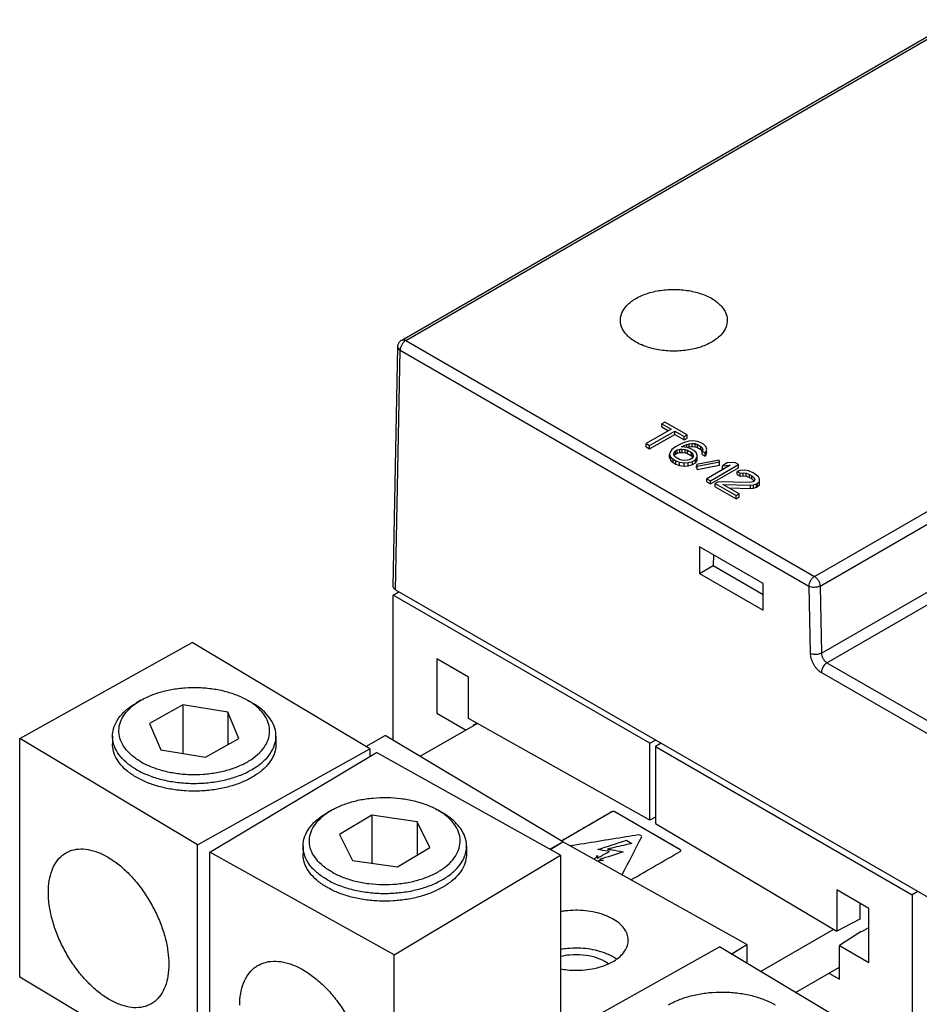
# Model space of a CAD drawing. Units: inches. Extents: x 17 to 159, y 17 to 126.
# Drawn here: x 137 to 141, y 117 to 122 of the extents above; entities that cross this region are included whole.
import ezdxf

# ---------------------------------------------------------------- set-up
doc = ezdxf.new("R2010")
doc.units = ezdxf.units.IN
doc.header["$LTSCALE"] = 1.21
doc.header["$MEASUREMENT"] = 0
doc.layers.get('0').update_dxf_attribs({"linetype": 'CONTINUOUS'})

msp = doc.modelspace()

# ---------------------------------------------------------------- linework, layer by layer
at = {"color": 7, "linetype": 'Continuous'}
for p, q in [((138.7651, 120.3071), (141.5373, 121.9076)), ((138.7849, 120.3052), (141.5571, 121.9057)), ((138.7224, 119.0754), (138.7453, 120.2736)), ((138.7849, 120.3052), (140.8272, 119.1261)), ((138.734, 119.0589), (138.7569, 120.2566)), ((138.7569, 120.2566), (140.7991, 119.0776)), ((140.0796, 119.8977), (140.0647, 119.8891)), ((140.0647, 119.8729), (140.0647, 119.8891)), ((140.0647, 119.8891), (140.1114, 119.8621)), ((140.1906, 119.8336), (140.0796, 119.8977)), ((140.1114, 119.8621), (139.9861, 119.7898)), ((140.0036, 119.7797), (140.1289, 119.852)), ((140.0036, 119.7635), (140.1289, 119.8358)), ((140.0647, 119.8729), (140.0974, 119.854)), ((140.1289, 119.8358), (140.1289, 119.852)), ((140.1289, 119.852), (140.1756, 119.825)), ((140.1289, 119.8358), (140.1756, 119.8088)), ((140.1756, 119.825), (140.1906, 119.8336)), ((140.1756, 119.8088), (140.1756, 119.825)), ((140.1906, 119.8174), (140.1906, 119.8336)), ((139.9861, 119.7736), (139.9861, 119.7898)), ((139.9861, 119.7898), (140.0036, 119.7797)), ((140.0036, 119.7635), (140.0036, 119.7797)), ((140.1543, 119.7857), (140.1334, 119.7736)), ((140.1781, 119.7961), (140.1543, 119.7857)), ((140.1629, 119.7738), (140.1689, 119.7773)), ((140.1689, 119.7773), (140.1897, 119.7859)), ((140.1689, 119.7738), (140.1689, 119.7773)), ((140.1756, 119.8088), (140.1906, 119.8174)), ((140.1988, 119.8013), (140.1781, 119.7961)), ((140.1897, 119.7859), (140.2016, 119.7894)), ((140.1897, 119.7697), (140.1897, 119.7859)), ((140.2195, 119.8031), (140.1988, 119.8013)), ((140.2016, 119.7894), (140.2163, 119.7912)), ((140.2016, 119.7732), (140.2016, 119.7894)), ((140.2163, 119.775), (140.2163, 119.7912)), ((140.2163, 119.7912), (140.2311, 119.7896)), ((140.2431, 119.7999), (140.2195, 119.8031)), ((140.2311, 119.7734), (140.2311, 119.7896)), ((140.2311, 119.7896), (140.2428, 119.7862)), ((140.2428, 119.77), (140.2428, 119.7862)), ((140.2428, 119.7862), (140.2603, 119.7761)), ((140.2606, 119.7931), (140.2431, 119.7999)), ((140.2603, 119.7599), (140.2603, 119.7761)), ((140.2603, 119.7761), (140.2661, 119.7693)), ((140.2723, 119.7864), (140.2606, 119.7931)), ((140.284, 119.7762), (140.2723, 119.7864)), ((140.2896, 119.7626), (140.284, 119.7762)), ((140.8272, 119.1261), (141.9945, 119.8001)), ((139.9861, 119.7736), (140.0036, 119.7635)), ((140.1063, 119.7479), (140.1032, 119.736)), ((140.1032, 119.7198), (140.1032, 119.736)), ((140.1032, 119.736), (140.1088, 119.7224)), ((140.1154, 119.7599), (140.1063, 119.7479)), ((140.1334, 119.7736), (140.1154, 119.7599)), ((140.1239, 119.7378), (140.127, 119.7463)), ((140.1267, 119.7293), (140.1239, 119.7378)), ((140.1324, 119.7225), (140.1267, 119.7293)), ((140.127, 119.7463), (140.133, 119.7532)), ((140.127, 119.7301), (140.127, 119.7378)), ((140.127, 119.7301), (140.133, 119.737)), ((140.133, 119.7532), (140.142, 119.7583)), ((140.133, 119.737), (140.133, 119.7532)), ((140.133, 119.737), (140.142, 119.7422)), ((140.142, 119.7583), (140.1538, 119.7618)), ((140.142, 119.7422), (140.142, 119.7583)), ((140.142, 119.7422), (140.1538, 119.7456)), ((140.1538, 119.7618), (140.1656, 119.7619)), ((140.1538, 119.7456), (140.1538, 119.7618)), ((140.1538, 119.7456), (140.1656, 119.7457)), ((140.1924, 119.7706), (140.1629, 119.7738)), ((140.1656, 119.7457), (140.1656, 119.7619)), ((140.1656, 119.7619), (140.1804, 119.7603)), ((140.1656, 119.7457), (140.1804, 119.7441)), ((140.1804, 119.7441), (140.1804, 119.7603)), ((140.1804, 119.7603), (140.1921, 119.7569)), ((140.1804, 119.7441), (140.1921, 119.7408)), ((140.1921, 119.7408), (140.1921, 119.7569)), ((140.1921, 119.7569), (140.2125, 119.7451)), ((140.1921, 119.7408), (140.2125, 119.729)), ((140.1924, 119.7705), (140.2016, 119.7732)), ((140.2099, 119.7639), (140.1924, 119.7706)), ((140.2016, 119.7732), (140.2163, 119.775)), ((140.2245, 119.7554), (140.2099, 119.7639)), ((140.2125, 119.729), (140.2125, 119.7451)), ((140.2125, 119.7451), (140.2183, 119.7384)), ((140.2125, 119.729), (140.2183, 119.7222)), ((140.2163, 119.775), (140.2311, 119.7734)), ((140.2183, 119.7384), (140.2211, 119.7299)), ((140.2183, 119.7222), (140.2183, 119.7299)), ((140.2211, 119.7299), (140.221, 119.723)), ((140.2362, 119.7453), (140.2245, 119.7554)), ((140.2311, 119.7734), (140.2428, 119.77)), ((140.2418, 119.7317), (140.2362, 119.7453)), ((140.2416, 119.7215), (140.2418, 119.7317)), ((140.2428, 119.77), (140.2603, 119.7599)), ((140.2603, 119.7599), (140.2635, 119.7562)), ((140.2689, 119.7608), (140.2658, 119.7523)), ((140.2658, 119.7361), (140.2658, 119.7523)), ((140.2658, 119.7523), (140.2804, 119.7438)), ((140.2658, 119.7361), (140.2804, 119.7277)), ((140.2661, 119.7693), (140.2689, 119.7608)), ((140.2804, 119.7438), (140.2864, 119.7507)), ((140.2804, 119.7277), (140.2804, 119.7438)), ((140.2804, 119.7277), (140.2864, 119.7345)), ((140.2864, 119.7507), (140.2896, 119.7626)), ((140.2864, 119.7345), (140.2864, 119.7507)), ((140.2864, 119.7345), (140.2896, 119.7465)), ((140.2896, 119.7465), (140.2896, 119.7507)), ((140.8552, 119.0783), (141.9921, 119.7347)), ((140.1032, 119.7198), (140.1088, 119.7062)), ((140.1088, 119.7062), (140.1088, 119.7224)), ((140.1088, 119.7224), (140.1205, 119.7122)), ((140.1088, 119.7062), (140.1205, 119.696)), ((140.1205, 119.696), (140.1205, 119.7122)), ((140.1205, 119.7122), (140.1351, 119.7038)), ((140.1205, 119.696), (140.1351, 119.6876)), ((140.1529, 119.7107), (140.1324, 119.7225)), ((140.1351, 119.6876), (140.1351, 119.7038)), ((140.1351, 119.7038), (140.1526, 119.6971)), ((140.1351, 119.6876), (140.1526, 119.6809)), ((140.1526, 119.6809), (140.1526, 119.6971)), ((140.1526, 119.6971), (140.1762, 119.6938)), ((140.1526, 119.6809), (140.1762, 119.6776)), ((140.1646, 119.7074), (140.1529, 119.7107)), ((140.1794, 119.7057), (140.1646, 119.7074)), ((140.1762, 119.6938), (140.1969, 119.6956)), ((140.1762, 119.6776), (140.1762, 119.6938)), ((140.1762, 119.6776), (140.1969, 119.6794)), ((140.1942, 119.7075), (140.1794, 119.7057)), ((140.206, 119.711), (140.1942, 119.7075)), ((140.1969, 119.6956), (140.2176, 119.7009)), ((140.1969, 119.6794), (140.1969, 119.6956)), ((140.1969, 119.6794), (140.2176, 119.6847)), ((140.215, 119.7162), (140.206, 119.711)), ((140.221, 119.723), (140.215, 119.7162)), ((140.2176, 119.7009), (140.2326, 119.7095)), ((140.2176, 119.6847), (140.2176, 119.7009)), ((140.2176, 119.6847), (140.2326, 119.6933)), ((140.2326, 119.7095), (140.2416, 119.7215)), ((140.2326, 119.6933), (140.2326, 119.7095)), ((140.2326, 119.6933), (140.2416, 119.7053)), ((140.3506, 119.7068), (140.238, 119.6857)), ((140.238, 119.6857), (140.2408, 119.6772)), ((140.238, 119.6695), (140.238, 119.6772)), ((140.2408, 119.6772), (140.3534, 119.6983)), ((140.2408, 119.661), (140.3534, 119.6821)), ((140.2408, 119.661), (140.2408, 119.6772)), ((140.2416, 119.7053), (140.2416, 119.7215)), ((140.4062, 119.6816), (140.2899, 119.6144)), ((140.3074, 119.6043), (140.4476, 119.6852)), ((140.3534, 119.6983), (140.3506, 119.7068)), ((140.3534, 119.6821), (140.3534, 119.6983)), ((140.3916, 119.6934), (140.3678, 119.6796)), ((140.3678, 119.6796), (140.4062, 119.6816)), ((140.3678, 119.6634), (140.3678, 119.6796)), ((140.43, 119.6953), (140.3916, 119.6934)), ((140.4476, 119.6852), (140.43, 119.6953)), ((140.4476, 119.669), (140.4476, 119.6852)), ((140.3074, 119.5881), (140.4476, 119.669)), ((140.3678, 119.6634), (140.3755, 119.6638)), ((140.4559, 119.6563), (140.441, 119.6511)), ((140.441, 119.6349), (140.441, 119.6511)), ((140.441, 119.6511), (140.4557, 119.6427)), ((140.441, 119.6349), (140.4557, 119.6265)), ((140.4557, 119.6427), (140.4704, 119.6445)), ((140.4557, 119.6265), (140.4557, 119.6427)), ((140.4557, 119.6265), (140.4704, 119.6283)), ((140.4795, 119.6565), (140.4559, 119.6563)), ((140.4704, 119.6283), (140.4704, 119.6445)), ((140.4704, 119.6445), (140.4852, 119.6429)), ((140.4704, 119.6283), (140.4852, 119.6267)), ((140.4972, 119.6532), (140.4795, 119.6565)), ((140.4852, 119.6267), (140.4852, 119.6429)), ((140.4852, 119.6429), (140.5028, 119.6361)), ((140.5206, 119.6431), (140.4972, 119.6532)), ((140.5028, 119.62), (140.5028, 119.6361)), ((140.5028, 119.6361), (140.5144, 119.6294)), ((140.5144, 119.6132), (140.5144, 119.6294)), ((140.5144, 119.6294), (140.5261, 119.6192)), ((140.5323, 119.6363), (140.5206, 119.6431)), ((140.5468, 119.6245), (140.5323, 119.6363)), ((140.2899, 119.5982), (140.2899, 119.6144)), ((140.2899, 119.6144), (140.3074, 119.6043)), ((140.2899, 119.5982), (140.3074, 119.5881)), ((140.3074, 119.5881), (140.3074, 119.6043)), ((140.3457, 119.5994), (140.3307, 119.5908)), ((140.3307, 119.5746), (140.3307, 119.5908)), ((140.3307, 119.5908), (140.4359, 119.5301)), ((140.502, 119.5952), (140.3457, 119.5994)), ((140.4508, 119.5387), (140.369, 119.5859)), ((140.369, 119.5859), (140.5077, 119.5816)), ((140.4852, 119.6267), (140.5028, 119.62)), ((140.5198, 119.5988), (140.502, 119.5952)), ((140.5028, 119.62), (140.5144, 119.6132)), ((140.5077, 119.5816), (140.5225, 119.5834)), ((140.5077, 119.5655), (140.5077, 119.5816)), ((140.5144, 119.6132), (140.5246, 119.6043)), ((140.5257, 119.6022), (140.5198, 119.5988)), ((140.5225, 119.5834), (140.5373, 119.5886)), ((140.5225, 119.5673), (140.5225, 119.5834)), ((140.5289, 119.6107), (140.5257, 119.6022)), ((140.5261, 119.6192), (140.5289, 119.6107)), ((140.5373, 119.5886), (140.5433, 119.5921)), ((140.5373, 119.5725), (140.5373, 119.5886)), ((140.5433, 119.5921), (140.5523, 119.6007)), ((140.5433, 119.5759), (140.5433, 119.5921)), ((140.5433, 119.5759), (140.5523, 119.5845)), ((140.5525, 119.6143), (140.5468, 119.6245)), ((140.5523, 119.6007), (140.5525, 119.6143)), ((140.5523, 119.5845), (140.5523, 119.6007)), ((140.3307, 119.5746), (140.4359, 119.5139)), ((140.3986, 119.5688), (140.5077, 119.5655)), ((140.4359, 119.5301), (140.4508, 119.5387)), ((140.4359, 119.5139), (140.4359, 119.5301)), ((140.4508, 119.5225), (140.4508, 119.5387)), ((140.5077, 119.5655), (140.5225, 119.5673)), ((140.5225, 119.5673), (140.5373, 119.5725)), ((140.5373, 119.5725), (140.5433, 119.5759)), ((140.4359, 119.5139), (140.4508, 119.5225)), ((140.2529, 119.274), (140.2529, 119.1417)), ((140.5707, 119.0905), (140.2529, 119.274)), ((140.3225, 119.2338), (140.3219, 119.1805)), ((140.2529, 119.1417), (140.3219, 119.1805)), ((140.2529, 119.1417), (140.5707, 118.9582)), ((140.3219, 119.1805), (140.5707, 119.0368)), ((140.5707, 118.9582), (140.5707, 119.0905)), ((140.8617, 118.7428), (141.5372, 119.1328)), ((138.7225, 119.0332), (138.7505, 119.0494)), ((138.734, 119.0589), (146.5758, 114.5316)), ((140.7991, 119.0776), (140.8057, 118.7421)), ((140.8552, 119.0783), (140.8617, 118.7428)), ((140.8898, 118.695), (141.5652, 119.085)), ((138.7225, 118.3065), (138.7225, 119.0332)), ((140.0052, 118.2926), (138.7225, 119.0332)), ((136.8562, 118.3165), (137.7176, 118.7967)), ((138.6062, 118.2655), (137.7176, 118.7967)), ((138.9398, 118.7144), (138.9398, 118.4435)), ((139.0991, 118.6224), (138.9398, 118.7144)), ((140.8898, 118.695), (144.4761, 116.6244)), ((140.8617, 118.6464), (144.4481, 116.5759)), ((139.0991, 118.4173), (139.0991, 118.6224)), ((137.4619, 118.5079), (137.4395, 118.495)), ((137.9946, 118.5079), (137.9993, 118.5052)), ((137.9993, 118.5052), (138.0171, 118.495)), ((137.6721, 118.4844), (137.5047, 118.3911)), ((137.6721, 118.4844), (137.6721, 118.2425)), ((137.8956, 118.4474), (137.6721, 118.4844)), ((137.8956, 118.4474), (137.8956, 118.2857)), ((137.9519, 118.3171), (137.8956, 118.4474)), ((138.0171, 118.495), (138.0221, 118.492)), ((138.9398, 118.4435), (139.087, 118.3585)), ((140.0052, 117.9079), (139.0991, 118.4173)), ((137.5047, 118.3911), (137.561, 118.2608)), ((139.1435, 118.3923), (138.8563, 118.2265)), ((139.1416, 118.3934), (139.1223, 118.381)), ((136.8562, 117.124), (136.8562, 118.3165)), ((137.7448, 117.7852), (136.8562, 118.3165)), ((137.3199, 118.3282), (137.3199, 118.2894)), ((137.7846, 118.2238), (137.9519, 118.3171)), ((138.1367, 118.3282), (138.1367, 118.2894)), ((138.586, 118.2775), (138.6817, 118.3309)), ((139.5703, 117.7996), (138.6817, 118.3309)), ((140.0052, 118.2926), (140.0333, 118.3088)), ((137.561, 118.2608), (137.7846, 118.2238)), ((137.7448, 117.7852), (138.6062, 118.2655)), ((138.6062, 118.2655), (138.6062, 118.227)), ((140.0052, 117.9079), (140.0052, 118.2926)), ((140.0613, 118.2926), (140.0333, 118.2765)), ((140.0333, 118.2765), (140.0333, 117.8917)), ((140.0333, 118.2765), (141.316, 117.5359)), ((137.807, 117.7492), (138.6389, 118.2466)), ((139.5591, 117.7335), (138.6389, 118.2466)), ((138.4139, 117.9583), (138.3915, 117.9453)), ((138.9467, 117.9583), (138.942, 117.9609)), ((138.9467, 117.9583), (138.9691, 117.9453)), ((138.6162, 117.9336), (138.4546, 117.837)), ((138.6162, 117.9336), (138.6162, 117.6939)), ((138.8419, 117.9011), (138.6162, 117.9336)), ((140.0333, 117.924), (140.0052, 117.9079)), ((138.8419, 117.9011), (138.8419, 117.7337)), ((138.906, 117.772), (138.8419, 117.9011)), ((140.0333, 117.8917), (140.9394, 117.3548)), ((138.4546, 117.837), (138.5187, 117.7079)), ((137.7448, 116.5928), (137.7448, 117.7852)), ((138.2719, 117.7786), (138.2719, 117.7397)), ((138.7444, 117.6754), (138.906, 117.772)), ((139.0887, 117.7786), (139.0887, 117.7397)), ((139.5054, 117.7635), (139.5703, 117.7996)), ((139.5073, 117.7624), (139.5699, 117.7998)), ((140.4901, 117.2868), (139.5699, 117.7998)), ((137.807, 116.5568), (137.807, 117.7492)), ((138.7272, 117.2362), (137.807, 117.7492)), ((138.7272, 117.2362), (139.5591, 117.7335)), ((139.5591, 117.7335), (139.5591, 116.8323)), ((138.5187, 117.7079), (138.7444, 117.6754)), ((140.9394, 117.5599), (140.9394, 117.3548)), ((141.0987, 117.4679), (140.9394, 117.5599)), ((141.3441, 117.552), (141.316, 117.5359)), ((141.316, 117.5359), (141.316, 116.8092)), ((141.0545, 117.4935), (141.0545, 117.4146)), ((141.0987, 117.197), (141.0987, 117.4679)), ((141.0545, 117.4146), (140.9394, 117.3548)), ((141.0632, 117.3524), (141.0987, 117.3729)), ((140.5576, 117.1529), (140.9236, 117.3642)), ((141.061, 117.3518), (140.9515, 117.282)), ((141.061, 117.3518), (141.0624, 117.351)), ((139.4918, 116.7948), (140.3532, 117.2751)), ((141.2418, 116.7438), (140.3532, 117.2751)), ((140.4118, 117.24), (140.4901, 117.2868)), ((140.4901, 117.2868), (140.4901, 117.1932)), ((140.9515, 117.1147), (140.9515, 117.282)), ((140.9515, 117.282), (141.0987, 117.197)), ((138.7272, 116.0438), (138.7272, 117.2362)), ((140.7326, 117.0483), (140.9515, 117.1747)), ((137.7448, 116.5928), (136.8562, 117.124)), ((140.8989, 117.1443), (140.9515, 117.1147))]:
    msp.add_line(p, q, dxfattribs=at)
at = {"color": 3, "linetype": 'Continuous'}
for p, q in [((139.8151, 117.95), (139.5626, 117.8043)), ((140.1569, 117.761), (139.8294, 117.95))]:
    msp.add_line(p, q, dxfattribs=at)
at = {"color": 7, "linetype": 'Continuous'}
for points, knots in [([(139.8574, 120.405), (139.8573, 120.4164), (139.8625, 120.4445), (139.8899, 120.4842), (139.919, 120.5055), (139.9356, 120.515)], [0, 0, 0, 0, 0.0342195, 0.0833014, 0.1407718, 0.1407718, 0.1407718, 0.1407718]), ([(139.9356, 120.515), (139.9547, 120.5261), (139.9979, 120.5441), (140.0683, 120.5588), (140.1432, 120.5618), (140.2165, 120.5529), (140.2829, 120.5326), (140.3373, 120.5025), (140.376, 120.4639), (140.3905, 120.4284), (140.3915, 120.409), (140.3914, 120.4051)], [0, 0, 0, 0, 0.066217, 0.1392674, 0.2148084, 0.2901026, 0.3595888, 0.4220985, 0.4747576, 0.5208502, 0.5326613, 0.5326613, 0.5326613, 0.5326613]), ([(140.3132, 120.297), (140.2941, 120.286), (140.2509, 120.2679), (140.1805, 120.2532), (140.1056, 120.2502), (140.0323, 120.2591), (139.9659, 120.2794), (139.9115, 120.3096), (139.8728, 120.3481), (139.8586, 120.383), (139.8574, 120.4017), (139.8574, 120.405)], [0, 0, 0, 0, 0.066217, 0.1392674, 0.2148084, 0.2901026, 0.3595888, 0.4220985, 0.4747576, 0.5208502, 0.5307604, 0.5307604, 0.5307604, 0.5307604]), ([(140.3914, 120.4051), (140.3912, 120.3943), (140.386, 120.367), (140.3589, 120.3279), (140.3298, 120.3066), (140.3132, 120.297)], [0, 0, 0, 0, 0.032345, 0.0814269, 0.1388973, 0.1388973, 0.1388973, 0.1388973]), ([(138.7453, 120.2736), (138.7453, 120.2735), (138.7453, 120.2702), (138.748, 120.2631), (138.7536, 120.2586), (138.7569, 120.2566)], [0, 0, 0, 0, 0.00026074, 0.00974202, 0.02127753, 0.02127753, 0.02127753, 0.02127753]), ([(138.7485, 120.2883), (138.7505, 120.2931), (138.7554, 120.3003), (138.7622, 120.3055), (138.7651, 120.3072)], [0, 0, 0, 0, 0.01544439, 0.02545254, 0.02545254, 0.02545254, 0.02545254]), ([(138.7742, 120.2965), (138.7707, 120.2928), (138.7646, 120.2844), (138.7604, 120.2749), (138.759, 120.27)], [0, 0, 0, 0, 0.01535622, 0.03070068, 0.03070068, 0.03070068, 0.03070068]), ([(138.7651, 120.3072), (138.7652, 120.3072), (138.7679, 120.3087), (138.7752, 120.3098), (138.7817, 120.3071), (138.7849, 120.3052)], [0, 0, 0, 0, 0.00015501, 0.00935819, 0.02062527, 0.02062527, 0.02062527, 0.02062527]), ([(140.8272, 119.1261), (140.8232, 119.1238), (140.8157, 119.1175), (140.8069, 119.1055), (140.8009, 119.0918), (140.7991, 119.0822), (140.7991, 119.0776)], [0, 0, 0, 0, 0.01378828, 0.02906244, 0.04433665, 0.05812505, 0.05812505, 0.05812505, 0.05812505]), ([(140.8272, 119.1261), (140.831, 119.1239), (140.8384, 119.1177), (140.8472, 119.106), (140.8533, 119.0925), (140.8551, 119.0829), (140.8552, 119.0783)], [0, 0, 0, 0, 0.01335986, 0.02846794, 0.04363222, 0.05739448, 0.05739448, 0.05739448, 0.05739448]), ([(138.734, 119.0589), (138.7307, 119.0608), (138.7251, 119.0652), (138.7224, 119.0721), (138.7224, 119.0753), (138.7224, 119.0754)], [0, 0, 0, 0, 0.01137806, 0.02063231, 0.02088036, 0.02088036, 0.02088036, 0.02088036]), ([(140.8552, 119.0783), (140.8512, 119.076), (140.8419, 119.0726), (140.827, 119.0708), (140.8123, 119.0722), (140.8031, 119.0754), (140.7991, 119.0776)], [0, 0, 0, 0, 0.01387154, 0.02924512, 0.04456074, 0.05803296, 0.05803296, 0.05803296, 0.05803296]), ([(140.8617, 118.7428), (140.8563, 118.7397), (140.8435, 118.7358), (140.824, 118.7355), (140.8111, 118.7391), (140.8057, 118.7421)], [0, 0, 0, 0, 0.01876791, 0.03929281, 0.05791328, 0.05791328, 0.05791328, 0.05791328]), ([(140.8617, 118.7428), (140.8618, 118.7384), (140.8635, 118.729), (140.8695, 118.7156), (140.8783, 118.7036), (140.8858, 118.6973), (140.8898, 118.695)], [0, 0, 0, 0, 0.01312956, 0.0283522, 0.04380513, 0.05739481, 0.05739481, 0.05739481, 0.05739481]), ([(140.8057, 118.7421), (140.8057, 118.7379), (140.8066, 118.7292), (140.8098, 118.7158), (140.8149, 118.7018), (140.8218, 118.6881), (140.8304, 118.6751), (140.8401, 118.6635), (140.8505, 118.6538), (140.858, 118.6486), (140.8617, 118.6464)], [0, 0, 0, 0, 0.0124385, 0.0263176, 0.0412689, 0.0568133, 0.0724792, 0.0877728, 0.10212, 0.1150222, 0.1150222, 0.1150222, 0.1150222]), ([(140.8898, 118.695), (140.8843, 118.6919), (140.8746, 118.6826), (140.8648, 118.6658), (140.8617, 118.6527), (140.8617, 118.6464)], [0, 0, 0, 0, 0.01873732, 0.03926309, 0.05800055, 0.05800055, 0.05800055, 0.05800055]), ([(137.4619, 118.5079), (137.472, 118.5137), (137.5007, 118.5285), (137.5516, 118.5476), (137.6155, 118.5629), (137.6831, 118.5713), (137.7521, 118.5724), (137.8204, 118.5663), (137.8857, 118.5531), (137.944, 118.5338), (137.9792, 118.5168), (137.9946, 118.5079)], [0, 0, 0, 0, 0.0347021, 0.0967948, 0.1627313, 0.2311979, 0.3006939, 0.3696471, 0.4365226, 0.4999357, 0.5533967, 0.5533967, 0.5533967, 0.5533967]), ([(137.3199, 118.3282), (137.3199, 118.3406), (137.3237, 118.3684), (137.3424, 118.4095), (137.3751, 118.4492), (137.4096, 118.4767), (137.4324, 118.4909), (137.4395, 118.495)], [0, 0, 0, 0, 0.036982, 0.083052, 0.1336576, 0.1899158, 0.2144232, 0.2144232, 0.2144232, 0.2144232]), ([(137.4573, 118.203), (137.442, 118.2122), (137.4141, 118.2319), (137.3805, 118.2674), (137.3586, 118.3063), (137.3495, 118.3476), (137.3543, 118.3892), (137.3724, 118.4291), (137.4018, 118.4649), (137.4268, 118.485), (137.4402, 118.4942)], [0, 0, 0, 0, 0.0535769, 0.1018085, 0.1454319, 0.1861478, 0.2264439, 0.2689357, 0.3156107, 0.364371, 0.364371, 0.364371, 0.364371]), ([(137.4573, 118.203), (137.4742, 118.193), (137.511, 118.175), (137.571, 118.1552), (137.6362, 118.142), (137.7045, 118.1358), (137.7736, 118.137), (137.8412, 118.1453), (137.905, 118.1607), (137.963, 118.1824), (138.0132, 118.21), (138.0541, 118.2425), (138.0843, 118.2792), (138.1023, 118.319), (138.1071, 118.3606), (138.0981, 118.4019), (138.0761, 118.4409), (138.0485, 118.47), (138.0287, 118.4856), (138.0213, 118.4909)], [0, 0, 0, 0, 0.0588396, 0.1222526, 0.1891282, 0.2580814, 0.3275774, 0.3960439, 0.4619805, 0.5240732, 0.581325, 0.6332136, 0.6798887, 0.7223804, 0.7626765, 0.8033924, 0.8470158, 0.8952474, 0.9226378, 0.9226378, 0.9226378, 0.9226378]), ([(138.1367, 118.3282), (138.1367, 118.3305), (138.1363, 118.3475), (138.1292, 118.3801), (138.1054, 118.4223), (138.069, 118.4607), (138.0387, 118.4821), (138.0221, 118.492)], [0, 0, 0, 0, 0.0067795, 0.0509242, 0.0982211, 0.1505143, 0.208603, 0.208603, 0.208603, 0.208603]), ([(137.4345, 118.1644), (137.4179, 118.1744), (137.3877, 118.1957), (137.3512, 118.2342), (137.3274, 118.2764), (137.3203, 118.309), (137.3199, 118.326), (137.3199, 118.3282)], [0, 0, 0, 0, 0.0580886, 0.1103818, 0.1576788, 0.2018235, 0.208603, 0.208603, 0.208603, 0.208603]), ([(137.4345, 118.1644), (137.4528, 118.1535), (137.4926, 118.134), (137.5577, 118.1125), (137.6284, 118.0982), (137.7025, 118.0916), (137.7774, 118.0928), (137.8507, 118.1019), (137.9199, 118.1185), (137.9828, 118.1421), (138.0372, 118.1719), (138.0816, 118.2072), (138.1142, 118.2469), (138.1329, 118.2881), (138.1367, 118.3159), (138.1367, 118.3282)], [0, 0, 0, 0, 0.0637945, 0.1325476, 0.2050548, 0.2798146, 0.3551629, 0.429395, 0.5008841, 0.5682057, 0.6302787, 0.6865369, 0.7371425, 0.7832124, 0.8201945, 0.8201945, 0.8201945, 0.8201945]), ([(137.4345, 118.1256), (137.4188, 118.135), (137.39, 118.1551), (137.3547, 118.1911), (137.3306, 118.2305), (137.3211, 118.2643), (137.3199, 118.2839), (137.3199, 118.2894)], [0, 0, 0, 0, 0.0550241, 0.1048601, 0.1501103, 0.1922068, 0.2086747, 0.2086747, 0.2086747, 0.2086747]), ([(138.1367, 118.2894), (138.1367, 118.2811), (138.1347, 118.2586), (138.1221, 118.2224), (138.0957, 118.1836), (138.0583, 118.1484), (138.0113, 118.1177), (137.9558, 118.0921), (137.8937, 118.0725), (137.8266, 118.0593), (137.7567, 118.053), (137.6858, 118.0537), (137.6163, 118.0614), (137.5501, 118.0759), (137.4891, 118.0968), (137.4517, 118.1153), (137.4345, 118.1256)], [0, 0, 0, 0, 0.0247581, 0.0673309, 0.1134111, 0.1642614, 0.2203309, 0.2814062, 0.3467837, 0.4154151, 0.4860248, 0.5572105, 0.627534, 0.6956109, 0.7602027, 0.8203197, 0.8203197, 0.8203197, 0.8203197]), ([(138.4139, 117.9583), (138.4207, 117.9622), (138.4456, 117.9755), (138.4922, 117.9943), (138.555, 118.0109), (138.6221, 118.0206), (138.6911, 118.0231), (138.7597, 118.0184), (138.8257, 118.0065), (138.8868, 117.9879), (138.9246, 117.9707), (138.942, 117.9609)], [0, 0, 0, 0, 0.0234619, 0.0847046, 0.150008, 0.2181076, 0.287529, 0.3567049, 0.4240851, 0.4882475, 0.5480188, 0.5480188, 0.5480188, 0.5480188]), ([(138.2719, 117.7786), (138.2719, 117.7882), (138.2745, 117.8129), (138.2896, 117.852), (138.32, 117.8924), (138.3557, 117.9231), (138.3812, 117.9394), (138.3915, 117.9453)], [0, 0, 0, 0, 0.0286518, 0.074078, 0.1237091, 0.1788611, 0.214451, 0.214451, 0.214451, 0.214451]), ([(138.4186, 117.6481), (138.4027, 117.6569), (138.3737, 117.6761), (138.338, 117.7108), (138.3137, 117.7491), (138.3022, 117.7901), (138.3043, 117.8318), (138.32, 117.8722), (138.3479, 117.9095), (138.3726, 117.9306), (138.3863, 117.9405)], [0, 0, 0, 0, 0.0545986, 0.1038112, 0.1482043, 0.1892964, 0.2294636, 0.2713614, 0.3171377, 0.3680061, 0.3680061, 0.3680061, 0.3680061]), ([(138.4186, 117.6481), (138.436, 117.6384), (138.4738, 117.6212), (138.5349, 117.6025), (138.6009, 117.5907), (138.6695, 117.5859), (138.7385, 117.5884), (138.8056, 117.5981), (138.8685, 117.6147), (138.9251, 117.6376), (138.9737, 117.6662), (139.0127, 117.6995), (139.0406, 117.7369), (139.0563, 117.7772), (139.0584, 117.8189), (139.0469, 117.8599), (139.0226, 117.8982), (138.9944, 117.9257), (138.975, 117.9401), (138.9686, 117.9445)], [0, 0, 0, 0, 0.0597713, 0.1239337, 0.191314, 0.2604899, 0.3299112, 0.3980108, 0.4633142, 0.5245569, 0.5808182, 0.6316866, 0.6774629, 0.7193608, 0.7595279, 0.80062, 0.8450132, 0.8942258, 0.9176332, 0.9176332, 0.9176332, 0.9176332]), ([(139.0887, 117.7786), (139.0887, 117.7836), (139.0877, 117.8035), (139.0778, 117.8386), (139.0514, 117.8802), (139.0142, 117.9165), (138.9845, 117.9364), (138.9691, 117.9453)], [0, 0, 0, 0, 0.0150213, 0.0595738, 0.1077053, 0.1610621, 0.2144238, 0.2144238, 0.2144238, 0.2144238]), ([(139.8151, 117.95, 3.8184), (139.798, 117.9402, 3.8324), (139.7139, 117.8916, 3.9011), (139.6297, 117.843, 3.9698), (139.5626, 117.8043, 4.0246)], [0, 0, 0, 0, 0.0723698, 0.3571101, 0.3571101, 0.3571101, 0.3571101]), ([(139.8248, 117.9516, 3.8163), (139.824, 117.9517, 3.8161), (139.8223, 117.9518, 3.8159), (139.8205, 117.9517, 3.8161), (139.8197, 117.9516, 3.8163)], [0, 0, 0, 0, 0.002614601, 0.00521914, 0.00521914, 0.00521914, 0.00521914]), ([(140.1569, 117.761, 4.0858), (140.1399, 117.7708, 4.0719), (140.0307, 117.8338, 3.9828), (139.9215, 117.8969, 3.8936), (139.8294, 117.95, 3.8184)], [0, 0, 0, 0, 0.0723666, 0.4631462, 0.4631462, 0.4631462, 0.4631462]), ([(139.947, 117.8346, 3.9817), (139.9269, 117.8314, 3.9862), (139.8132, 117.8131, 4.0121), (139.6995, 117.7948, 4.038), (139.606, 117.7798, 4.0593)], [0, 0, 0, 0, 0.0626304, 0.3540527, 0.3540527, 0.3540527, 0.3540527]), ([(139.8655, 117.6351, 4.2639), (139.8663, 117.6366, 4.2617), (139.8991, 117.6999, 4.1722), (139.9319, 117.7632, 4.0827), (139.9639, 117.8249, 3.9955)], [0, 0, 0, 0, 0.0085287, 0.3431752, 0.3431752, 0.3431752, 0.3431752]), ([(139.9639, 117.8249, 3.9955), (139.9652, 117.8273, 3.992), (139.9614, 117.8332, 3.9837), (139.9514, 117.8353, 3.9807), (139.947, 117.8346, 3.9817)], [0, 0, 0, 0, 0.01332645, 0.02691235, 0.02691235, 0.02691235, 0.02691235]), ([(139.9639, 117.8249, 3.9955), (139.9652, 117.8273, 3.992), (139.9614, 117.8332, 3.9837), (139.9514, 117.8353, 3.9807), (139.947, 117.8346, 3.9817)], [0, 0, 0, 0, 0.01332645, 0.02691235, 0.02691235, 0.02691235, 0.02691235]), ([(137.0896, 117.7465), (137.0952, 117.7497), (137.1144, 117.7587), (137.1511, 117.7666), (137.1996, 117.7636), (137.2506, 117.7486), (137.3028, 117.7222), (137.3548, 117.6854), (137.4052, 117.6391), (137.4523, 117.5848), (137.495, 117.524), (137.5319, 117.4586), (137.5619, 117.3905), (137.5841, 117.3218), (137.5978, 117.2544), (137.6013, 117.2099), (137.6013, 117.1885)], [0, 0, 0, 0, 0.0193438, 0.0633686, 0.1109465, 0.1635793, 0.2218607, 0.2856387, 0.3542101, 0.4264831, 0.5011077, 0.5765841, 0.6513606, 0.7239281, 0.7929173, 0.8572056, 0.8572056, 0.8572056, 0.8572056]), ([(138.3966, 117.609), (138.3794, 117.6186), (138.3479, 117.6393), (138.3092, 117.677), (138.2829, 117.7186), (138.273, 117.7537), (138.2719, 117.7736), (138.2719, 117.7786)], [0, 0, 0, 0, 0.0591963, 0.1125531, 0.1606847, 0.2052372, 0.2202585, 0.2202585, 0.2202585, 0.2202585]), ([(138.3966, 117.609), (138.4155, 117.5985), (138.4564, 117.5798), (138.5227, 117.5596), (138.5942, 117.5467), (138.6686, 117.5416), (138.7434, 117.5443), (138.8161, 117.5548), (138.8843, 117.5728), (138.9457, 117.5976), (138.9984, 117.6286), (139.0407, 117.6648), (139.071, 117.7052), (139.0861, 117.7443), (139.0887, 117.7691), (139.0887, 117.7786)], [0, 0, 0, 0, 0.0648047, 0.1343702, 0.2074246, 0.2824259, 0.3576932, 0.4315275, 0.5023302, 0.5687301, 0.6297292, 0.6848812, 0.7345124, 0.7799385, 0.8085904, 0.8085904, 0.8085904, 0.8085904]), ([(139.8028, 117.7522, 4.0983), (139.7997, 117.7527, 4.0975), (139.7802, 117.756, 4.0929), (139.7607, 117.7593, 4.0882), (139.7442, 117.7621, 4.0842)], [0, 0, 0, 0, 0.00953674, 0.06103515, 0.06103515, 0.06103515, 0.06103515]), ([(139.8028, 117.7522, 4.0983), (139.7997, 117.7527, 4.0975), (139.7802, 117.756, 4.0929), (139.7607, 117.7593, 4.0882), (139.7442, 117.7621, 4.0842)], [0, 0, 0, 0, 0.00953674, 0.06103515, 0.06103515, 0.06103515, 0.06103515]), ([(139.9152, 117.7922, 4.0417), (139.905, 117.7898, 4.0451), (139.8641, 117.7805, 4.0583), (139.8232, 117.7712, 4.0714), (139.7925, 117.7643, 4.0812)], [0, 0, 0, 0, 0.0331314, 0.1318705, 0.1318705, 0.1318705, 0.1318705]), ([(139.9152, 117.7922, 4.0417), (139.905, 117.7898, 4.0451), (139.8641, 117.7805, 4.0583), (139.8232, 117.7712, 4.0714), (139.7925, 117.7643, 4.0812)], [0, 0, 0, 0, 0.0331314, 0.1318705, 0.1318705, 0.1318705, 0.1318705]), ([(136.9997, 117.5482), (136.9997, 117.5678), (137.0023, 117.6052), (137.0154, 117.6573), (137.0375, 117.701), (137.0639, 117.73), (137.0827, 117.7427), (137.0896, 117.7465)], [0, 0, 0, 0, 0.0588394, 0.1120153, 0.1600394, 0.2043212, 0.2279145, 0.2279145, 0.2279145, 0.2279145]), ([(138.3966, 117.5701), (138.3803, 117.5792), (138.3503, 117.5988), (138.3129, 117.634), (138.2865, 117.6728), (138.2739, 117.709), (138.2719, 117.7315), (138.2719, 117.7398)], [0, 0, 0, 0, 0.0560695, 0.1069198, 0.153, 0.1955728, 0.2203309, 0.2203309, 0.2203309, 0.2203309]), ([(139.0887, 117.7397), (139.0887, 117.7343), (139.0876, 117.7147), (139.078, 117.6809), (139.0539, 117.6415), (139.0186, 117.6055), (138.9734, 117.5738), (138.9195, 117.5472), (138.8586, 117.5263), (138.7923, 117.5118), (138.7228, 117.504), (138.652, 117.5033), (138.582, 117.5097), (138.5149, 117.5229), (138.4528, 117.5425), (138.4144, 117.5602), (138.3966, 117.5701)], [0, 0, 0, 0, 0.0164679, 0.0585644, 0.1038146, 0.1536505, 0.2086747, 0.2687917, 0.3333835, 0.4014604, 0.4717839, 0.5429696, 0.6135793, 0.6822107, 0.7475882, 0.8086635, 0.8086635, 0.8086635, 0.8086635]), ([(139.7423, 117.7192, 4.145), (139.7475, 117.7219, 4.141), (139.7676, 117.7329, 4.1255), (139.7876, 117.7441, 4.1097), (139.8028, 117.7522, 4.0983)], [0, 0, 0, 0, 0.02110275, 0.08318451, 0.08318451, 0.08318451, 0.08318451]), ([(139.7423, 117.7192, 4.145), (139.7475, 117.7219, 4.141), (139.7676, 117.7329, 4.1255), (139.7876, 117.7441, 4.1097), (139.8028, 117.7522, 4.0983)], [0, 0, 0, 0, 0.02110275, 0.08318451, 0.08318451, 0.08318451, 0.08318451]), ([(139.744, 117.7314, 4.1277), (139.7437, 117.7303, 4.1292), (139.743, 117.7262, 4.1349), (139.7427, 117.7222, 4.1407), (139.7423, 117.7192, 4.145)], [0, 0, 0, 0, 0.00562036, 0.02121499, 0.02121499, 0.02121499, 0.02121499]), ([(139.744, 117.7314, 4.1277), (139.7437, 117.7303, 4.1292), (139.743, 117.7262, 4.1349), (139.7427, 117.7222, 4.1407), (139.7423, 117.7192, 4.145)], [0, 0, 0, 0, 0.00562036, 0.02121499, 0.02121499, 0.02121499, 0.02121499]), ([(139.7535, 117.7117, 4.1556), (139.7556, 117.7112, 4.1563), (139.7623, 117.7096, 4.1585), (139.7692, 117.7082, 4.1604), (139.7739, 117.7074, 4.1616)], [0, 0, 0, 0, 0.00673508, 0.02176899, 0.02176899, 0.02176899, 0.02176899]), ([(139.7535, 117.7117, 4.1556), (139.7556, 117.7112, 4.1563), (139.7623, 117.7096, 4.1585), (139.7692, 117.7082, 4.1604), (139.7739, 117.7074, 4.1616)], [0, 0, 0, 0, 0.00673508, 0.02176899, 0.02176899, 0.02176899, 0.02176899]), ([(140.1569, 117.7527, 4.0976), (140.1588, 117.7537, 4.0961), (140.1603, 117.7558, 4.0931), (140.1598, 117.7578, 4.0903), (140.1596, 117.7583, 4.0896)], [0, 0, 0, 0, 0.00776691, 0.01037042, 0.01037042, 0.01037042, 0.01037042]), ([(137.5113, 116.9901), (137.5057, 116.987), (137.4865, 116.978), (137.4498, 116.97), (137.4013, 116.973), (137.3503, 116.9881), (137.2981, 117.0144), (137.2461, 117.0513), (137.1958, 117.0976), (137.1486, 117.1519), (137.1059, 117.2127), (137.069, 117.2781), (137.0391, 117.3462), (137.0168, 117.4149), (137.0031, 117.4823), (136.9997, 117.5267), (136.9997, 117.5482)], [0, 0, 0, 0, 0.0193438, 0.0633686, 0.1109465, 0.1635793, 0.2218607, 0.2856387, 0.3542101, 0.4264831, 0.5011077, 0.5765841, 0.6513606, 0.7239281, 0.7929173, 0.8572056, 0.8572056, 0.8572056, 0.8572056]), ([(139.8969, 117.3085), (139.8969, 117.3094), (139.8968, 117.3202), (139.8923, 117.3417), (139.8758, 117.3702), (139.8504, 117.3959), (139.817, 117.418), (139.777, 117.436), (139.7319, 117.4492), (139.6831, 117.4571), (139.6327, 117.4594), (139.5911, 117.4566), (139.5666, 117.4529), (139.5589, 117.4515)], [0, 0, 0, 0, 0.0026047, 0.0323888, 0.0644343, 0.1001205, 0.1399867, 0.1838761, 0.2311316, 0.2807605, 0.3315651, 0.3822538, 0.4056935, 0.4056935, 0.4056935, 0.4056935]), ([(139.8378, 117.2147), (139.8313, 117.2192), (139.8121, 117.2312), (139.777, 117.2469), (139.7319, 117.2601), (139.6831, 117.268), (139.6327, 117.2703), (139.5911, 117.2675), (139.5666, 117.2638), (139.5589, 117.2624)], [0, 0, 0, 0, 0.0237444, 0.0676338, 0.1148893, 0.1645182, 0.2153229, 0.2660116, 0.2894513, 0.2894513, 0.2894513, 0.2894513]), ([(139.8241, 117.2043), (139.8352, 117.211), (139.8555, 117.2255), (139.8794, 117.2517), (139.8938, 117.2799), (139.8969, 117.2995), (139.8969, 117.3085)], [0, 0, 0, 0, 0.0391173, 0.0740937, 0.105612, 0.132627, 0.132627, 0.132627, 0.132627]), ([(139.7802, 117.202), (139.7642, 117.2112), (139.7277, 117.2259), (139.6684, 117.2367), (139.6107, 117.2367), (139.5742, 117.2308), (139.5588, 117.227)], [0, 0, 0, 0, 0.0555083, 0.1167323, 0.1800035, 0.2273903, 0.2273903, 0.2273903, 0.2273903]), ([(137.6013, 117.1885), (137.6013, 117.1689), (137.5986, 117.1315), (137.5855, 117.0794), (137.5634, 117.0357), (137.5371, 117.0067), (137.5182, 116.994), (137.5113, 116.9901)], [0, 0, 0, 0, 0.0588394, 0.1120153, 0.1600394, 0.2043212, 0.2279145, 0.2279145, 0.2279145, 0.2279145]), ([(137.9557, 116.9839), (137.9557, 117.0035), (137.9584, 117.0411), (137.9721, 117.0935), (137.995, 117.1377), (138.0212, 117.166), (138.0392, 117.1785), (138.0449, 117.1819)], [0, 0, 0, 0, 0.0589456, 0.1125152, 0.1613083, 0.20677, 0.2267258, 0.2267258, 0.2267258, 0.2267258]), ([(138.0449, 117.1819), (138.0519, 117.1861), (138.073, 117.1965), (138.1124, 117.2055), (138.1625, 117.2035), (138.2153, 117.1896), (138.2694, 117.1643), (138.3233, 117.1285), (138.3754, 117.0832), (138.4243, 117.0299), (138.4685, 116.97), (138.5067, 116.9053), (138.5378, 116.8378), (138.5608, 116.7695), (138.5751, 116.7024), (138.5786, 116.658), (138.5786, 116.6366)], [0, 0, 0, 0, 0.0244984, 0.0702084, 0.1194356, 0.1735375, 0.2330335, 0.2977457, 0.3669741, 0.4396479, 0.5144509, 0.5899272, 0.6645787, 0.7369593, 0.8057724, 0.869979, 0.869979, 0.869979, 0.869979]), ([(139.559, 117.1655), (139.5696, 117.1636), (139.5971, 117.1597), (139.6417, 117.1576), (139.692, 117.1609), (139.7402, 117.1698), (139.7846, 117.1839), (139.8117, 117.1969), (139.8241, 117.2043)], [0, 0, 0, 0, 0.0323727, 0.0831773, 0.133866, 0.1831562, 0.2298781, 0.2730883, 0.2730883, 0.2730883, 0.2730883]), ([(140.0976, 116.9862), (140.1076, 116.992), (140.1363, 117.0068), (140.1873, 117.0259), (140.2511, 117.0412), (140.3187, 117.0496), (140.3878, 117.0507), (140.4561, 117.0446), (140.5213, 117.0314), (140.5796, 117.0121), (140.6149, 116.9952), (140.6303, 116.9863)], [0, 0, 0, 0, 0.0347021, 0.0967948, 0.1627313, 0.2311979, 0.3006939, 0.3696471, 0.4365226, 0.4999357, 0.5533967, 0.5533967, 0.5533967, 0.5533967])]:
    msp.add_open_spline(points, degree=3, knots=knots, dxfattribs=at)
for points in [[(138.7453, 120.2736), (138.7454, 120.2786), (138.7465, 120.2837), (138.7485, 120.2883)], [(138.759, 120.27), (138.7577, 120.2657), (138.7569, 120.2611), (138.7569, 120.2566)], [(138.7849, 120.3052), (138.7809, 120.3029), (138.7773, 120.2998), (138.7742, 120.2965)], [(137.4428, 118.496), (137.449, 118.5002), (137.4554, 118.5041), (137.4619, 118.5079)], [(138.0165, 118.4942), (138.0109, 118.498), (138.0052, 118.5017), (137.9993, 118.5052)], [(137.4402, 118.4942), (137.441, 118.4948), (137.4419, 118.4954), (137.4428, 118.496)], [(138.0213, 118.4909), (138.0197, 118.492), (138.0181, 118.4931), (138.0165, 118.4942)], [(138.392, 117.9445), (138.3991, 117.9494), (138.4065, 117.954), (138.4139, 117.9583)], [(138.9686, 117.9445), (138.9615, 117.9494), (138.9542, 117.954), (138.9467, 117.9583)], [(138.3863, 117.9405), (138.3882, 117.9419), (138.3901, 117.9432), (138.392, 117.9445)], [(139.7442, 117.7621, 4.0842), (139.792, 117.7774, 4.0626), (139.8397, 117.7928, 4.0408), (139.8873, 117.8083, 4.019)], [(139.7442, 117.7621, 4.0842), (139.792, 117.7774, 4.0626), (139.8397, 117.7928, 4.0408), (139.8873, 117.8083, 4.019)], [(140.1596, 117.7583, 4.0896), (140.1593, 117.7588, 4.0889), (140.159, 117.7593, 4.0882), (140.1585, 117.7598, 4.0875)], [(139.8716, 117.7508, 4.1002), (139.8334, 117.7366, 4.1203), (139.7927, 117.7248, 4.1369), (139.7535, 117.7117, 4.1556)], [(139.8716, 117.7508, 4.1002), (139.8334, 117.7366, 4.1203), (139.7927, 117.7248, 4.1369), (139.7535, 117.7117, 4.1556)], [(139.9101, 117.6102, 4.2991), (139.9924, 117.6577, 4.2319), (140.0747, 117.7052, 4.1647), (140.1569, 117.7527, 4.0976)], [(139.7739, 117.7074, 4.1616), (139.7633, 117.7061, 4.1635), (139.7526, 117.705, 4.165), (139.7418, 117.704, 4.1664)], [(139.7739, 117.7074, 4.1616), (139.7633, 117.7061, 4.1635), (139.7526, 117.705, 4.165), (139.7418, 117.704, 4.1664)], [(139.7962, 117.1916), (139.7911, 117.1954), (139.7857, 117.1988), (139.7802, 117.202)]]:
    msp.add_open_spline(points, degree=3, dxfattribs=at)
at = {"color": 3, "linetype": 'Continuous'}
for points, knots in [([(139.8294, 117.95), (139.8291, 117.9502), (139.8284, 117.9506), (139.8273, 117.951), (139.8261, 117.9513), (139.8248, 117.9516), (139.8236, 117.9517), (139.8223, 117.9518), (139.821, 117.9517), (139.8197, 117.9516), (139.8184, 117.9513), (139.8172, 117.951), (139.8161, 117.9506), (139.8154, 117.9502), (139.8151, 117.95)], [0, 0, 0, 0, 0.00109352, 0.0022663, 0.00353774, 0.00485429, 0.00615849, 0.00744988, 0.00874128, 0.01004547, 0.01136203, 0.01263346, 0.01380624, 0.01489976, 0.01489976, 0.01489976, 0.01489976]), ([(140.1599, 117.7568), (140.1599, 117.7571), (140.1598, 117.7576), (140.1596, 117.7583), (140.1591, 117.7591), (140.1585, 117.7598), (140.1578, 117.7604), (140.1572, 117.7608), (140.1569, 117.761)], [0, 0, 0, 0, 0.000753304, 0.001547935, 0.002417624, 0.003345036, 0.004308671, 0.005334756, 0.005334756, 0.005334756, 0.005334756])]:
    msp.add_open_spline(points, degree=3, knots=knots, dxfattribs=at)
at = {"color": 7, "linetype": 'Continuous', "extrusion": (4.43682e-09, -0.816503, -0.577342)}
msp.add_open_spline([(139.8172, 117.951, 3.8171), (139.8164, 117.9507, 3.8175), (139.8157, 117.9504, 3.8179), (139.8151, 117.95, 3.8184)], degree=3, dxfattribs=at)
at = {"color": 7, "linetype": 'Continuous', "extrusion": (1.77512e-07, -0.816503, -0.577341)}
msp.add_open_spline([(139.8197, 117.9516, 3.8163), (139.8188, 117.9514, 3.8165), (139.8179, 117.9512, 3.8168), (139.8172, 117.951, 3.8171)], degree=3, dxfattribs=at)
at = {"color": 7, "linetype": 'Continuous', "extrusion": (2.02653e-07, 0.816503, 0.577341)}
msp.add_open_spline([(139.8274, 117.951, 3.8172), (139.8266, 117.9512, 3.8168), (139.8257, 117.9514, 3.8165), (139.8248, 117.9516, 3.8163)], degree=3, dxfattribs=at)
at = {"color": 7, "linetype": 'Continuous', "extrusion": (1.76452e-07, 0.816503, 0.577341)}
msp.add_open_spline([(139.8294, 117.95, 3.8184), (139.8288, 117.9504, 3.8179), (139.8281, 117.9507, 3.8175), (139.8274, 117.951, 3.8172)], degree=3, dxfattribs=at)
at = {"color": 7, "linetype": 'Continuous', "extrusion": (-0.293837, 0.573023, 0.765052)}
msp.add_open_spline([(139.8873, 117.8083, 4.019), (139.8966, 117.8029, 4.0266), (139.9059, 117.7975, 4.0341), (139.9152, 117.7922, 4.0417)], degree=3, dxfattribs=at)
msp.add_open_spline([(139.8873, 117.8083, 4.019), (139.8966, 117.8029, 4.0266), (139.9059, 117.7975, 4.0341), (139.9152, 117.7922, 4.0417)], degree=3, dxfattribs=at)
at = {"color": 7, "linetype": 'Continuous', "extrusion": (2.6389e-07, 0.816503, 0.577341)}
msp.add_open_spline([(139.7925, 117.7643, 4.0812), (139.7995, 117.763, 4.083), (139.8257, 117.7583, 4.0896), (139.8521, 117.754, 4.0957), (139.8716, 117.7508, 4.1002)], degree=3, knots=[0, 0, 0, 0, 0.02174819, 0.08236835, 0.08236835, 0.08236835, 0.08236835], dxfattribs=at)
msp.add_open_spline([(139.7925, 117.7643, 4.0812), (139.7995, 117.763, 4.083), (139.8257, 117.7583, 4.0896), (139.8521, 117.754, 4.0957), (139.8716, 117.7508, 4.1002)], degree=3, knots=[0, 0, 0, 0, 0.02174819, 0.08236835, 0.08236835, 0.08236835, 0.08236835], dxfattribs=at)
at = {"color": 7, "linetype": 'Continuous', "extrusion": (7.11322e-08, 0.816503, 0.577342)}
msp.add_open_spline([(140.1585, 117.7598, 4.0875), (140.1581, 117.7602, 4.0869), (140.1575, 117.7606, 4.0863), (140.1569, 117.761, 4.0858)], degree=3, dxfattribs=at)
at = {"color": 7, "linetype": 'Continuous', "extrusion": (2.17815e-07, 0.816503, 0.577342)}
msp.add_open_spline([(139.7253, 117.7132, 4.1534), (139.7315, 117.7193, 4.1448), (139.7377, 117.7254, 4.1362), (139.744, 117.7314, 4.1277)], degree=3, dxfattribs=at)
msp.add_open_spline([(139.7253, 117.7132, 4.1534), (139.7315, 117.7193, 4.1448), (139.7377, 117.7254, 4.1362), (139.744, 117.7314, 4.1277)], degree=3, dxfattribs=at)

doc.saveas('drawing.dxf')
